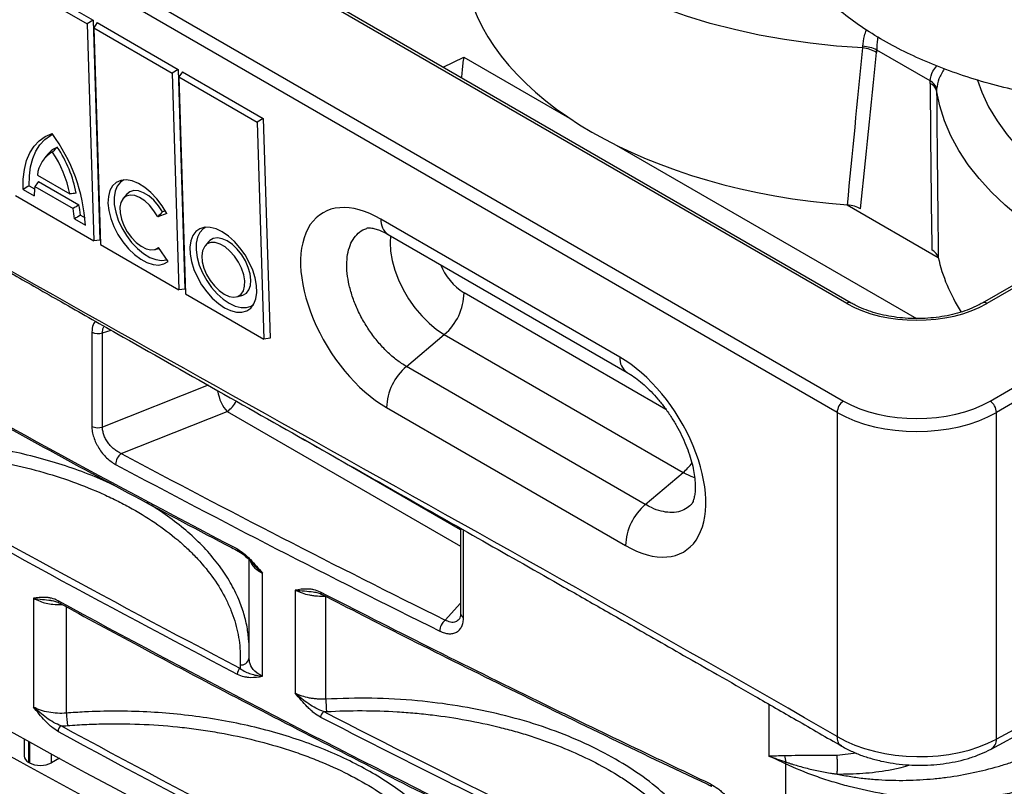
# Model space of a CAD drawing. Units: millimetres. Extents: x 7089 to 12339, y 943 to 4656.
# Drawn here: x 11579 to 11798, y 3970 to 4140 of the extents above; entities that cross this region are included whole.
import ezdxf

# ---------------------------------------------------------------- set-up
doc = ezdxf.new("R2010")
doc.units = ezdxf.units.MM

msp = doc.modelspace()

# ---------------------------------------------------------------- linework, layer by layer
at = {"color": 7, "linetype": 'Continuous', "lineweight": 25}
for p, q in [((11293.2, 4326.39), (11762.03, 4055.74)), ((11762.75, 4077.4), (11330.72, 4326.8)), ((11763.75, 4077.5), (11331.72, 4326.9)), ((11760.62, 4053.23), (11291.79, 4323.88)), ((12048.04, 4224.83), (11792.82, 4077.5)), ((12049.04, 4224.73), (11793.82, 4077.4)), ((11794.54, 4055.74), (12086.56, 4224.32)), ((12087.97, 4221.81), (11795.96, 4053.23)), ((11576.7, 4149.48), (11594.1, 4139.43)), ((11577.46, 4150.62), (11595.43, 4140.24)), ((11595.43, 4140.24), (11594.1, 4139.43)), ((11594.1, 4139.43), (11595.58, 4091.31)), ((11595.43, 4140.24), (11596.93, 4091.48)), ((11596.35, 4139.72), (11595.58, 4138.57)), ((11595.58, 4138.57), (11612.98, 4128.53)), ((11595.58, 4138.57), (11597.06, 4090.46)), ((11596.35, 4139.72), (11614.31, 4129.34)), ((11781.25, 4126.79), (11769.39, 4133.64)), ((11614.31, 4129.34), (11612.98, 4128.53)), ((11614.31, 4129.34), (11615.81, 4080.58)), ((11612.98, 4128.53), (11614.46, 4080.41)), ((11615.23, 4128.81), (11614.46, 4127.67)), ((11614.46, 4127.67), (11631.86, 4117.63)), ((11614.46, 4127.67), (11615.94, 4079.56)), ((11615.23, 4128.81), (11633.2, 4118.44)), ((11633.2, 4118.44), (11631.86, 4117.63)), ((11633.2, 4118.44), (11634.7, 4069.68)), ((11631.86, 4117.63), (11633.34, 4069.51)), ((11585.46, 4110.6), (11584.65, 4109.63)), ((11583.04, 4105.88), (11590.25, 4101.71)), ((11581.24, 4103.54), (11582.43, 4102.85)), ((11582.49, 4103.36), (11590.98, 4098.46)), ((11583.31, 4104.47), (11592.26, 4099.3)), ((11578.18, 4101.36), (11595.58, 4091.31)), ((11579.91, 4102.72), (11582.35, 4101.31)), ((11602.9, 4101.64), (11602.08, 4100.67)), ((11762.81, 4099.26), (11783.06, 4087.57)), ((11592.58, 4096.99), (11593.62, 4096.39)), ((11611.75, 4097.34), (11609.75, 4096.64)), ((11611.43, 4097.93), (11610.83, 4097.72)), ((11591.26, 4096.17), (11593.7, 4094.76)), ((11712.34, 4065.51), (11659.3, 4096.14)), ((11660.95, 4092.7), (11714, 4062.08)), ((11596.93, 4091.48), (11595.58, 4091.31)), ((11597.06, 4090.46), (11614.46, 4080.41)), ((11621.08, 4091.14), (11620.26, 4090.17)), ((11609.06, 4089.37), (11610.1, 4089.62)), ((11612.08, 4086.75), (11609.96, 4089.83)), ((11615.81, 4080.58), (11614.46, 4080.41)), ((11615.94, 4079.56), (11633.34, 4069.51)), ((11627.24, 4078.87), (11628.47, 4079.17)), ((11595.14, 4071.02), (11595.14, 4050.13)), ((11597.5, 4049.98), (11597.5, 4070.86)), ((11664.97, 4063.41), (11673.39, 4070.52)), ((11673.39, 4070.52), (11726.44, 4039.9)), ((11634.7, 4069.68), (11633.34, 4069.51)), ((11718.01, 4032.79), (11664.97, 4063.41)), ((11601.66, 4044.11), (11625.2, 4053.45)), ((11660.59, 4054.29), (11713.63, 4023.67)), ((11760.62, 4053.23), (11760.62, 3981.3)), ((11795.96, 3980.75), (11795.96, 4053.23)), ((11911.51, 4042.95), (11795.96, 3980.75)), ((11718.01, 4032.79), (11726.44, 4039.9)), ((11794.79, 3978.52), (11910.34, 4040.73)), ((11676.97, 4027.52), (11676.97, 4008.59)), ((11630.01, 4020.57), (11630.01, 3998.57)), ((11632.99, 3994.68), (11632.99, 4017.58)), ((11640.3, 4013.79), (11640.3, 3990.89)), ((11582.15, 4011.97), (11582.15, 3987.85)), ((11647.07, 3989.62), (11647.07, 4012.46)), ((11580.13, 3980.74), (11580.13, 3976.98)), ((11587.93, 3976.47), (11586.17, 3975.47)), ((11581.29, 3975.46), (11581.16, 3975.54)), ((11749.16, 3975.23), (11749.16, 3962.94))]:
    msp.add_line(p, q, dxfattribs=at)
at = {"color": 8, "linetype": 'Continuous', "lineweight": 25}
for p, q in [((11673.12, 4129.82), (11677.74, 4132.06)), ((11677.74, 4132.06), (11701.15, 4118.54)), ((11711.54, 4112.54), (11778.22, 4074.05)), ((11722.6, 4053.88), (11677.77, 4079.76)), ((11597.5, 4070.86), (11599.46, 4071.45)), ((11620.93, 4059.28), (11597.5, 4049.98)), ((11625.2, 4053.45), (11676.97, 4023.57)), ((11676.97, 4027.15), (11641.96, 4047.36)), ((11677.67, 4007.71), (11677.67, 4027.12)), ((11589.48, 3986.49), (11589.48, 4010.08)), ((11676.97, 4010.91), (11673.58, 4007.14)), ((11745.4, 3988.5), (11745.4, 3976.98)), ((11581.16, 3975.54), (11581.16, 3980.17)), ((11581.29, 3980.1), (11581.29, 3975.46)), ((11586.17, 3975.47), (11586.17, 3977.43)), ((11764.83, 3977.6), (11760.62, 3977.1))]:
    msp.add_line(p, q, dxfattribs=at)
at = {"color": 7, "linetype": 'Continuous', "lineweight": 25, "flags": 128}
for points in [[(11766.27, 4134.13), (11760.43, 4134.53), (11754.63, 4135.14), (11748.91, 4135.96), (11743.29, 4136.97), (11737.78, 4138.17), (11732.41, 4139.56), (11727.19, 4141.14), (11722.15, 4142.9), (11717.31, 4144.83), (11712.67, 4146.93), (11708.26, 4149.18), (11704.1, 4151.59), (11700.19, 4154.13), (11696.56, 4156.81), (11693.21, 4159.61), (11690.17, 4162.52), (11687.43, 4165.53), (11685.02, 4168.63), (11682.93, 4171.81), (11681.18, 4175.06), (11679.78, 4178.36), (11678.72, 4181.7), (11678.01, 4185.08)], [(11579.91, 4102.72), (11579.92, 4105.02), (11580.16, 4107.16), (11580.65, 4109.1), (11581.37, 4110.83), (11582.3, 4112.3), (11583.45, 4113.52), (11584.79, 4114.46), (11586.3, 4115.1)], [(11581.24, 4103.54), (11581.27, 4105.72), (11581.53, 4107.74), (11582.01, 4109.58), (11582.7, 4111.22), (11583.59, 4112.63), (11584.68, 4113.8), (11585.94, 4114.71), (11586.41, 4114.95)], [(11611.75, 4097.34), (11610.73, 4099.05), (11609.55, 4100.62), (11608.25, 4102.01), (11606.87, 4103.15), (11605.47, 4104.02), (11604.08, 4104.59), (11602.78, 4104.82), (11601.59, 4104.71), (11600.57, 4104.28), (11599.74, 4103.52), (11599.15, 4102.47), (11598.8, 4101.17), (11598.72, 4099.66), (11598.9, 4098), (11599.34, 4096.25), (11600.02, 4094.46), (11600.92, 4092.71), (11602.01, 4091.05), (11603.25, 4089.55), (11604.59, 4088.25), (11605.98, 4087.21), (11607.38, 4086.46), (11608.74, 4086.03), (11610, 4085.93), (11611.13, 4086.18), (11612.08, 4086.75)], [(11602.26, 4104.82), (11601.48, 4104.32), (11600.77, 4103.45), (11600.29, 4102.3), (11600.07, 4100.92), (11600.12, 4099.35), (11600.43, 4097.66), (11601, 4095.91), (11601.8, 4094.16), (11602.8, 4092.49), (11603.96, 4090.94), (11605.25, 4089.59), (11606.61, 4088.48), (11607.99, 4087.64), (11609.34, 4087.13), (11610.61, 4086.94), (11611.76, 4087.1), (11611.82, 4087.12)], [(11609.75, 4096.64), (11608.92, 4097.99), (11607.94, 4099.19), (11606.87, 4100.18), (11605.75, 4100.91), (11604.66, 4101.34), (11603.64, 4101.44), (11602.76, 4101.21), (11602.07, 4100.67), (11601.6, 4099.83), (11601.38, 4098.75), (11601.42, 4097.48), (11601.72, 4096.1), (11602.26, 4094.68), (11603.01, 4093.3), (11603.93, 4092.03), (11604.98, 4090.94), (11606.08, 4090.1), (11607.19, 4089.54), (11608.25, 4089.31), (11609.19, 4089.41), (11609.96, 4089.83)], [(11610.83, 4097.72), (11609.93, 4099.09), (11608.9, 4100.29), (11607.77, 4101.28), (11606.61, 4101.99), (11605.49, 4102.39), (11604.45, 4102.45), (11603.56, 4102.18), (11602.9, 4101.64)], [(11624.58, 4076.46), (11625.94, 4075.81), (11627.25, 4075.48), (11628.46, 4075.46), (11629.52, 4075.77), (11630.41, 4076.38), (11631.09, 4077.29), (11631.54, 4078.45), (11631.74, 4079.83), (11631.7, 4081.39), (11631.4, 4083.06), (11630.86, 4084.79), (11630.1, 4086.53), (11629.14, 4088.21), (11628.01, 4089.78), (11626.77, 4091.18), (11625.44, 4092.37), (11624.07, 4093.3), (11622.71, 4093.94), (11621.4, 4094.28), (11620.2, 4094.3), (11619.13, 4093.99), (11618.24, 4093.37), (11617.56, 4092.47), (11617.11, 4091.31), (11616.91, 4089.92), (11616.96, 4088.37), (11617.25, 4086.7), (11617.79, 4084.96), (11618.56, 4083.23), (11619.51, 4081.54), (11620.64, 4079.98), (11621.88, 4078.58), (11623.22, 4077.39), (11624.58, 4076.46)], [(11620.44, 4094.32), (11619.83, 4093.95), (11619.08, 4093.15), (11618.56, 4092.08), (11618.28, 4090.77), (11618.26, 4089.27), (11618.5, 4087.63), (11618.99, 4085.92), (11619.71, 4084.19), (11620.64, 4082.52), (11621.73, 4080.95), (11622.96, 4079.55), (11624.28, 4078.36), (11625.64, 4077.44)], [(11624.49, 4079.47), (11625.59, 4078.98), (11626.62, 4078.8), (11627.52, 4078.96), (11628.25, 4079.44), (11628.78, 4080.2), (11629.06, 4081.23), (11629.08, 4082.44), (11628.85, 4083.79), (11628.38, 4085.2), (11627.68, 4086.59), (11626.81, 4087.89), (11625.8, 4089.02), (11624.71, 4089.94), (11623.61, 4090.58), (11622.54, 4090.91), (11621.56, 4090.92), (11620.74, 4090.6), (11620.11, 4089.97), (11619.7, 4089.07), (11619.55, 4087.95), (11619.65, 4086.65), (11620.01, 4085.27), (11620.6, 4083.86), (11621.38, 4082.5), (11622.33, 4081.28), (11623.39, 4080.25), (11624.49, 4079.47)], [(11628.47, 4079.17), (11628.68, 4079.23), (11629.45, 4079.67), (11630.02, 4080.41), (11630.36, 4081.41), (11630.44, 4082.61), (11630.28, 4083.96), (11629.87, 4085.39), (11629.23, 4086.83), (11628.4, 4088.2), (11627.42, 4089.43), (11626.34, 4090.48), (11625.21, 4091.27), (11624.09, 4091.78), (11623.03, 4091.97), (11622.09, 4091.84), (11621.32, 4091.39), (11621.08, 4091.14)], [(11625.64, 4077.44), (11626.98, 4076.8), (11628.27, 4076.48), (11629.46, 4076.49), (11630.49, 4076.83), (11631.03, 4077.18)]]:
    msp.add_lwpolyline(points, dxfattribs=at)
at = {"color": 8, "linetype": 'Continuous', "lineweight": 25, "flags": 128}
for points in [[(11791.74, 4126.98), (11792.72, 4124.3), (11794.24, 4121.07), (11796.13, 4117.9), (11798.36, 4114.81), (11800.94, 4111.8), (11803.86, 4108.9), (11807.09, 4106.12), (11810.63, 4103.46), (11814.46, 4100.95), (11818.56, 4098.58), (11822.93, 4096.36), (11824.36, 4095.7)], [(11812.62, 4088.93), (11808.77, 4091.16), (11804.86, 4093.71), (11801.23, 4096.38), (11797.89, 4099.18), (11794.84, 4102.09), (11792.11, 4105.1), (11789.69, 4108.2), (11787.6, 4111.38), (11785.86, 4114.63), (11784.45, 4117.93), (11783.39, 4121.28), (11782.69, 4124.65)], [(11661.47, 4092.4), (11661.35, 4090.9), (11661.44, 4088.98), (11661.78, 4086.94), (11662.37, 4084.81), (11663.19, 4082.66), (11664.23, 4080.52), (11665.46, 4078.44), (11666.85, 4076.47), (11668.37, 4074.66), (11670, 4073.04), (11671.68, 4071.65), (11673.39, 4070.52)], [(11726.44, 4039.9), (11728.14, 4039.06), (11728.96, 4038.75)]]:
    msp.add_lwpolyline(points, dxfattribs=at)
at = {"color": 7, "linetype": 'Continuous', "lineweight": 25}
for centre, radius, start, end in [((11765.52, 4126.88), 7.29, 58.2684, 84.0943), ((11765.93, 4126.95), 7.53, 62.645, 87.1349), ((11780.36, 4123.96), 2.42, 16.6742, 68.9089), ((11780.02, 4124.32), 2.76, 14.4956, 63.5334), ((11555.73, 4092.47), 38.04, 3.4589, 36.5201), ((11589.66, 4107.09), 5.47, 113.559, 140.0613), ((11564.47, 4096.7), 27.68, 10.7105, 33.799), ((11589.59, 4105.25), 6.58, 118.7244, 174.4961), ((11563.64, 4096.19), 27.18, 11.7168, 33.0409), ((11595.26, 4101.42), 12.91, 171.3773, 180.4732), ((11573.24, 4095.49), 19.4, 4.4226, 11.3189), ((11572.9, 4095.09), 18.39, 3.3564, 10.5409), ((11665.4, 4079.97), 12.37, 310.2413, 359.0369), ((11596.51, 4073.86), 3.16, 244.187, 288.2436), ((11673.01, 4053.94), 12.43, 130.3184, 178.3754), ((11763.67, 4053.16), 3.06, 122.4992, 178.6557), ((11792.9, 4053.16), 3.06, 1.3453, 57.4999), ((11596.51, 4052.98), 3.16, 244.187, 288.2436), ((11603.6, 4041.56), 3.2, 127.201, 177.6181), ((11726.06, 4023.32), 12.43, 130.3184, 178.3754), ((11627.87, 4022.86), 0.479, 172.7804, 236.6895), ((11675.68, 4004.58), 3.31, 129.3187, 177.9978), ((11629.01, 3995.1), 1.61, 125.8796, 177.7222), ((11671.02, 3989.8), 23.95, 180.4417, 187.1013), ((11605.55, 3986.63), 16.07, 180.4767, 190.4182), ((11647.55, 3985.51), 1.62, 126.4337, 177.7857), ((11589.21, 3982.37), 1.58, 124.6857, 177.5836), ((11733.01, 3970.65), 0.469, 171.9082, 236.832)]:
    msp.add_arc(centre, radius, start, end, dxfattribs=at)
at = {"color": 8, "linetype": 'Continuous', "lineweight": 25}
for centre, radius, start, end in [((11663.17, 4095.88), 3.88, 176.2266, 235.1661), ((11685.07, 4091.2), 13.57, 202.4458, 237.4717), ((11763.33, 4076.63), 0.965, 64.3511, 127.0321), ((11793.24, 4076.63), 0.965, 52.9645, 115.6611), ((11716.22, 4065.26), 3.88, 176.2497, 234.8846), ((11621.7, 4058.45), 6.11, 305.0321, 333.6285), ((11718.48, 4049.17), 12.21, 310.6406, 324.1748), ((11588.11, 4011.35), 0.482, 173.0447, 237.1866), ((11646.4, 4013.26), 0.474, 172.5201, 237.6688), ((11678.02, 4008.71), 1.06, 186.4989, 250.4076), ((11628.23, 3998.99), 1.82, 263.8138, 348.8494), ((11793.44, 3980.65), 2.52, 302.3184, 2.1503)]:
    msp.add_arc(centre, radius, start, end, dxfattribs=at)
at = {"color": 7, "linetype": 'Continuous', "lineweight": 25}
for centre, major_axis, ratio, start_param, end_param in [((11775.02, 4154.5), (97.4, -0.73), 0.572227, 3.27086, 4.591696), ((11775.02, 5415.03), (67.3, 1635.7), 0.043044, 3.779472, 3.814532), ((13457.74, 5083.8), (2727.21, -40.52), 0.567125, 3.830153, 4.040681), ((11778.55, 5416.86), (70.68, 1637.79), 0.045241, 3.778649, 3.813497), ((13457.74, 5156.02), (2727.2, 41.96), 0.587275, 3.812692, 4.023219), ((11883.22, 5356.43), (70.68, 1637.79), 0.045241, 2.422543, 2.457391), ((11879.69, 5354.61), (67.3, 1635.7), 0.043044, 2.423577, 2.458636), ((11659.94, 4075.21), (-13.71, 22.2), 0.556886, 5.48116, 8.622753), ((11879.69, 4094.07), (97.4, -0.73), 0.572227, 3.27086, 3.494208), ((11778.29, 4086.42), (22, 0), 0.578871, 3.92836, 5.496418), ((11712.99, 4044.59), (-13.71, 22.2), 0.556886, 2.339567, 5.48116), ((11778.29, 4065.15), (23, 0), 0.577991, 3.9276, 5.497178), ((11778.29, 4063.52), (25, 0), 0.581101, 3.9276, 5.497178), ((13457.64, 5351.68), (2723.12, 177.47), 0.616041, 3.923112, 3.958572), ((13457.74, 5350.11), (2725.12, 177.46), 0.616014, 3.923146, 3.958605), ((11778.29, 3991.11), (25, -0.58), 0.569955, 3.940759, 5.510337), ((11583.63, 3977.01), (3.5, 0.05), 0.587275, 3.132557, 3.917956), ((11583.76, 3976.94), (3.5, 0.05), 0.587275, 3.917956, 5.462572)]:
    msp.add_ellipse(centre, major_axis=major_axis, ratio=ratio, start_param=start_param, end_param=end_param, dxfattribs=at)
at = {"color": 8, "linetype": 'Continuous', "lineweight": 25}
msp.add_ellipse((11625.77, 4057.7), major_axis=(-1.22, 4.88), ratio=0.514445, start_param=1.371574, end_param=2.485507, dxfattribs=at)
at = {"color": 7, "linetype": 'Continuous', "lineweight": 25}
for points, knots in [([(11838.75, 4121.48), (11836.4, 4121.4), (11831.68, 4121.24), (11824.52, 4121.43), (11817.34, 4121.95), (11810.25, 4122.82), (11803.38, 4124.02), (11796.7, 4125.53), (11790.21, 4127.38), (11784, 4129.54), (11778.19, 4131.97), (11772.75, 4134.66), (11767.67, 4137.63), (11763.05, 4140.83), (11758.96, 4144.22), (11755.36, 4147.78), (11752.27, 4151.53), (11749.72, 4155.47), (11747.76, 4159.52), (11746.43, 4163.7), (11745.73, 4167.38), (11745.76, 4169.67), (11745.77, 4170.52)], [0, 0, 0, 0, 0.050008, 0.100016, 0.151477, 0.202938, 0.252946, 0.302953, 0.354414, 0.405875, 0.455881, 0.505887, 0.557346, 0.608805, 0.65881, 0.708816, 0.760274, 0.811732, 0.863498, 0.915263, 0.968646, 1, 1, 1, 1]), ([(11677.24, 4127.44), (11677.29, 4127.99), (11677.4, 4129.13), (11677.57, 4130.68), (11677.68, 4131.61), (11677.74, 4132.05), (11677.74, 4132.06)], [0, 0, 0, 0, 0.307818, 0.627599, 0.997112, 1, 1, 1, 1]), ([(11528.76, 4111.9), (11531.67, 4110.21), (11537.23, 4107.01), (11545.16, 4102.45), (11552.25, 4098.38), (11558.5, 4094.8), (11563.89, 4091.72), (11568.43, 4089.12), (11572.13, 4087.01), (11575.19, 4085.27), (11578.69, 4083.27), (11583.06, 4080.78), (11588.58, 4077.64), (11594.52, 4074.26), (11606.08, 4067.69), (11622.99, 4058.1), (11643.95, 4046.23), (11663.57, 4035.12), (11681.83, 4024.77), (11695.5, 4017.01), (11704.57, 4011.84), (11709.27, 4009.17), (11714.35, 4006.27), (11720.14, 4002.97), (11726.78, 3999.17), (11734.29, 3994.88), (11742.63, 3990.1), (11751.85, 3984.8), (11758.28, 3981.09), (11761.65, 3979.15)], [0, 0, 0, 0, 0.037709, 0.07181, 0.102303, 0.129187, 0.152463, 0.17181, 0.187677, 0.200067, 0.211207, 0.232766, 0.256459, 0.282286, 0.309222, 0.405201, 0.499874, 0.57875, 0.6575, 0.734745, 0.754651, 0.774353, 0.795297, 0.820122, 0.848885, 0.880967, 0.916846, 0.956524, 1, 1, 1, 1]), ([(11765.81, 4098.42), (11765.41, 4098.65), (11764.96, 4098.84), (11763.96, 4099.12), (11763.43, 4099.21), (11762.88, 4099.26)], [0, 0, 0, 0, 0.5, 0.5, 1, 1, 1, 1]), ([(11656.13, 4094.12), (11656.13, 4094.12), (11656.14, 4094.12), (11656.26, 4094.16), (11656.65, 4094.2), (11657.29, 4094.15), (11658.18, 4093.95), (11659.29, 4093.56), (11660.26, 4093.09), (11660.83, 4092.77), (11660.95, 4092.7)], [0, 0, 0, 0, 0.0005034, 0.1807397, 0.3403099, 0.4902144, 0.6481055, 0.8025439, 0.9570519, 1, 1, 1, 1]), ([(11783.05, 4087.61), (11782.98, 4087.93), (11782.82, 4088.23), (11782.33, 4088.81), (11782.01, 4089.07), (11781.62, 4089.29)], [0, 0, 0, 0, 0.5, 0.5, 1, 1, 1, 1]), ([(11792.82, 4077.5), (11792.52, 4077.33), (11791.64, 4076.84), (11790.01, 4076.11), (11787.9, 4075.38), (11785.63, 4074.79), (11783.23, 4074.36), (11780.76, 4074.1), (11778.24, 4074.02), (11775.73, 4074.11), (11773.25, 4074.37), (11770.86, 4074.81), (11768.59, 4075.4), (11766.48, 4076.15), (11764.88, 4076.87), (11764.03, 4077.34), (11763.75, 4077.5)], [0, 0, 0, 0, 0.039897, 0.116394, 0.193072, 0.269926, 0.346945, 0.424091, 0.501317, 0.578572, 0.655792, 0.732916, 0.809888, 0.886657, 0.963181, 1, 1, 1, 1]), ([(11539.76, 4070.46), (11540.13, 4070.25), (11547.41, 4066.05), (11561.83, 4057.97), (11583.02, 4046.24), (11604.46, 4034.67), (11619.35, 4026.76), (11627.12, 4022.72), (11627.61, 4022.46)], [0, 0, 0, 0, 0.012783, 0.255462, 0.498164, 0.740864, 0.983564, 1, 1, 1, 1]), ([(11714, 4062.08), (11714.25, 4061.93), (11714.96, 4061.5), (11716.22, 4060.62), (11717.75, 4059.36), (11719.29, 4057.88), (11720.82, 4056.2), (11722.3, 4054.35), (11723.69, 4052.36), (11724.96, 4050.28), (11726.09, 4048.13), (11727.05, 4045.97), (11727.84, 4043.84), (11728.44, 4041.78), (11728.84, 4039.85), (11729.07, 4038.09), (11729.12, 4036.53), (11729.04, 4035.22), (11728.85, 4034.18), (11728.61, 4033.43), (11728.38, 4032.96), (11728.23, 4032.77), (11728.21, 4032.75), (11728.2, 4032.74)], [0, 0, 0, 0, 0.025842, 0.074773, 0.124343, 0.174633, 0.225532, 0.276903, 0.328595, 0.380454, 0.432324, 0.484005, 0.535345, 0.586198, 0.636427, 0.685927, 0.734649, 0.782659, 0.83022, 0.877869, 0.926367, 0.977433, 1, 1, 1, 1]), ([(11332.34, 4058.34), (11335.58, 4056.03), (11344.96, 4049.31), (11360.67, 4038.29), (11379.56, 4025.31), (11398.7, 4012.45), (11418.07, 3999.71), (11437.68, 3987.09), (11457.52, 3974.59), (11477.59, 3962.22), (11497.9, 3949.97), (11518.43, 3937.85), (11539.18, 3925.86), (11560.16, 3913.99), (11581.36, 3902.26), (11602.77, 3890.66), (11624.4, 3879.2), (11646.24, 3867.87), (11668.29, 3856.68), (11690.55, 3845.62), (11713.02, 3834.71), (11732.71, 3825.34), (11744.94, 3819.64), (11749.57, 3817.48)], [0, 0, 0, 0, 0.026144, 0.075813, 0.125482, 0.175151, 0.22482, 0.27449, 0.324159, 0.373828, 0.423497, 0.473167, 0.522836, 0.572505, 0.622174, 0.671843, 0.721512, 0.771181, 0.82085, 0.870518, 0.920187, 0.969856, 1, 1, 1, 1]), ([(11595.14, 4050.13), (11595.14, 4049.75), (11595.17, 4049.36), (11595.27, 4048.76), (11595.32, 4048.55), (11595.42, 4048.14), (11595.48, 4047.93), (11595.68, 4047.3), (11595.85, 4046.88), (11596.14, 4046.27), (11596.25, 4046.06), (11596.47, 4045.66), (11596.59, 4045.46), (11596.95, 4044.88), (11597.22, 4044.5), (11597.8, 4043.79), (11598.1, 4043.46), (11598.73, 4042.86), (11599.06, 4042.58), (11599.72, 4042.08), (11600.06, 4041.87), (11600.4, 4041.69)], [0, 0, 0, 0, 0.125, 0.125, 0.1875, 0.1875, 0.25, 0.25, 0.375, 0.375, 0.4375, 0.4375, 0.5, 0.5, 0.625, 0.625, 0.75, 0.75, 0.875, 0.875, 1, 1, 1, 1]), ([(11601.66, 4044.11), (11601.39, 4044.22), (11601.12, 4044.36), (11600.6, 4044.68), (11600.34, 4044.86), (11599.84, 4045.26), (11599.6, 4045.48), (11599.14, 4045.96), (11598.92, 4046.22), (11598.63, 4046.62), (11598.53, 4046.76), (11598.36, 4047.04), (11598.27, 4047.19), (11598.04, 4047.63), (11597.91, 4047.92), (11597.7, 4048.52), (11597.62, 4048.83), (11597.52, 4049.41), (11597.49, 4049.7), (11597.5, 4049.98)], [0, 0, 0, 0, 0.125, 0.125, 0.25, 0.25, 0.375, 0.375, 0.5, 0.5, 0.5625, 0.5625, 0.625, 0.625, 0.75, 0.75, 0.875, 0.875, 1, 1, 1, 1]), ([(11541.57, 4044.42), (11542.98, 4044.5), (11544.39, 4044.56), (11547.21, 4044.64), (11548.63, 4044.66), (11552.85, 4044.64), (11555.64, 4044.54), (11561.19, 4044.17), (11563.93, 4043.91), (11568.02, 4043.38), (11569.38, 4043.18), (11571.41, 4042.85), (11572.08, 4042.73), (11573.43, 4042.49), (11574.1, 4042.37), (11577.44, 4041.71), (11580.03, 4041.11), (11585.09, 4039.75), (11587.55, 4038.99), (11592.33, 4037.32), (11594.65, 4036.42), (11598.02, 4034.93), (11599.12, 4034.42), (11601.26, 4033.37), (11602.3, 4032.83), (11605.35, 4031.17), (11607.27, 4030), (11610.9, 4027.54), (11612.6, 4026.26), (11614.99, 4024.24), (11615.76, 4023.55), (11617.23, 4022.15), (11617.93, 4021.45), (11619.92, 4019.3), (11621.11, 4017.84), (11623.23, 4014.84), (11624.15, 4013.31), (11625.13, 4011.35), (11625.32, 4010.95), (11625.68, 4010.16), (11625.85, 4009.76), (11626.33, 4008.56), (11626.61, 4007.76), (11627.35, 4005.34), (11627.7, 4003.72), (11628.09, 4000.46), (11628.14, 3998.82), (11628.03, 3997.18)], [0, 0, 0, 0, 0.03125, 0.03125, 0.0625, 0.0625, 0.125, 0.125, 0.1875, 0.1875, 0.21875, 0.21875, 0.234375, 0.234375, 0.25, 0.25, 0.3125, 0.3125, 0.375, 0.375, 0.4375, 0.4375, 0.46875, 0.46875, 0.5, 0.5, 0.5625, 0.5625, 0.625, 0.625, 0.65625, 0.65625, 0.6875, 0.6875, 0.75, 0.75, 0.8125, 0.8125, 0.828125, 0.828125, 0.84375, 0.84375, 0.875, 0.875, 0.9375, 0.9375, 1, 1, 1, 1]), ([(11627.4, 4022.92), (11627.91, 4022.65), (11628.41, 4022.3), (11629.15, 4021.7), (11629.4, 4021.49), (11629.87, 4021.04), (11630.11, 4020.81), (11631.26, 4019.64), (11632.13, 4018.61), (11632.99, 4017.58)], [0, 0, 0, 0, 0.25, 0.25, 0.375, 0.375, 0.5, 0.5, 1, 1, 1, 1]), ([(11627.61, 4022.45), (11627.85, 4022.32), (11628.4, 4022), (11629.34, 4021.24), (11630.16, 4020.47), (11630.65, 4019.93), (11630.8, 4019.76)], [0, 0, 0, 0, 0.223984, 0.511083, 0.850442, 1, 1, 1, 1]), ([(11645.93, 4013.32), (11645.41, 4013.59), (11644.91, 4013.76), (11644.16, 4013.93), (11643.92, 4013.97), (11643.44, 4014.02), (11643.2, 4014.03), (11642.04, 4014.06), (11641.17, 4013.92), (11640.3, 4013.79)], [0, 0, 0, 0, 0.25, 0.25, 0.375, 0.375, 0.5, 0.5, 1, 1, 1, 1]), ([(11640.3, 4013.79), (11640.53, 4013.67), (11640.77, 4013.56), (11641.27, 4013.35), (11641.53, 4013.25), (11642.32, 4012.99), (11642.88, 4012.84), (11643.75, 4012.67), (11644.04, 4012.62), (11644.64, 4012.54), (11644.94, 4012.51), (11645.85, 4012.45), (11646.46, 4012.44), (11647.07, 4012.46)], [0, 0, 0, 0, 0.125, 0.125, 0.25, 0.25, 0.5, 0.5, 0.625, 0.625, 0.75, 0.75, 1, 1, 1, 1]), ([(11587.63, 4011.41), (11587.13, 4011.68), (11586.64, 4011.86), (11585.91, 4012.04), (11585.67, 4012.09), (11585.21, 4012.15), (11584.98, 4012.17), (11583.85, 4012.21), (11583, 4012.09), (11582.15, 4011.97)], [0, 0, 0, 0, 0.25, 0.25, 0.375, 0.375, 0.5, 0.5, 1, 1, 1, 1]), ([(11586.03, 4011.52), (11586.23, 4011.49), (11586.72, 4011.43), (11587.33, 4011.24), (11587.75, 4010.99), (11587.84, 4010.93)], [0, 0, 0, 0, 0.349721, 0.851396, 1, 1, 1, 1]), ([(11644.28, 4013.4), (11644.48, 4013.38), (11644.98, 4013.32), (11645.61, 4013.14), (11646.04, 4012.9), (11646.14, 4012.84)], [0, 0, 0, 0, 0.3411, 0.847626, 1, 1, 1, 1]), ([(11732.54, 3970.72), (11719.73, 3976.83), (11698.7, 3986.85), (11669.91, 4001.11), (11653.92, 4009.25), (11645.93, 4013.32)], [0, 0, 0, 0, 0.438017, 0.718989, 1, 1, 1, 1]), ([(11646.15, 4012.88), (11652.22, 4009.77), (11665.61, 4002.92), (11686.57, 3992.49), (11709, 3981.55), (11724.42, 3974.17), (11732.39, 3970.43), (11732.75, 3970.26)], [0, 0, 0, 0, 0.213703, 0.471666, 0.729654, 0.987635, 1, 1, 1, 1]), ([(11587.86, 4010.96), (11593.75, 4007.77), (11606.77, 4000.7), (11627.19, 3989.93), (11649.06, 3978.63), (11666.21, 3969.91), (11676.14, 3965), (11678.63, 3963.77)], [0, 0, 0, 0, 0.198487, 0.438782, 0.679093, 0.919403, 1, 1, 1, 1]), ([(11672.37, 4004.7), (11672.71, 4004.53), (11673.06, 4004.39), (11673.56, 4004.25), (11673.73, 4004.21), (11674.06, 4004.15), (11674.22, 4004.13), (11674.7, 4004.1), (11675.01, 4004.12), (11675.58, 4004.24), (11675.86, 4004.34), (11676.35, 4004.62), (11676.57, 4004.79), (11676.86, 4005.11), (11676.95, 4005.22), (11677.12, 4005.47), (11677.19, 4005.6), (11677.39, 4006.01), (11677.5, 4006.31), (11677.63, 4006.98), (11677.67, 4007.34), (11677.67, 4007.71)], [0, 0, 0, 0, 0.125, 0.125, 0.1875, 0.1875, 0.25, 0.25, 0.375, 0.375, 0.5, 0.5, 0.625, 0.625, 0.6875, 0.6875, 0.75, 0.75, 0.875, 0.875, 1, 1, 1, 1]), ([(11676.97, 4008.59), (11676.96, 4008.35), (11676.93, 4007.86), (11676.76, 4007.43), (11676.66, 4007.32), (11676.61, 4007.27)], [0, 0, 0, 0, 0.355955, 0.718345, 1, 1, 1, 1]), ([(11628.06, 3996.41), (11628.46, 3996.1), (11628.85, 3995.87), (11629.63, 3995.48), (11630.03, 3995.33), (11630.83, 3995.08), (11631.24, 3994.97), (11632.09, 3994.8), (11632.53, 3994.74), (11632.99, 3994.68)], [0, 0, 0, 0, 0.25, 0.25, 0.5, 0.5, 0.75, 0.75, 1, 1, 1, 1]), ([(11627.4, 3995.17), (11627.91, 3994.9), (11628.41, 3994.73), (11629.15, 3994.56), (11629.4, 3994.52), (11629.87, 3994.46), (11630.11, 3994.44), (11631.26, 3994.42), (11632.13, 3994.55), (11632.99, 3994.68)], [0, 0, 0, 0, 0.25, 0.25, 0.375, 0.375, 0.5, 0.5, 1, 1, 1, 1]), ([(11645.93, 3985.57), (11645.41, 3985.84), (11644.91, 3986.18), (11644.16, 3986.78), (11643.92, 3987), (11643.44, 3987.44), (11643.2, 3987.66), (11642.04, 3988.83), (11641.17, 3989.86), (11640.3, 3990.89)], [0, 0, 0, 0, 0.25, 0.25, 0.375, 0.375, 0.5, 0.5, 1, 1, 1, 1]), ([(11647.07, 3989.62), (11646.46, 3989.58), (11645.85, 3989.58), (11644.94, 3989.64), (11644.64, 3989.67), (11644.04, 3989.74), (11643.75, 3989.79), (11642.88, 3989.95), (11642.32, 3990.1), (11641.53, 3990.36), (11641.27, 3990.46), (11640.77, 3990.66), (11640.53, 3990.78), (11640.3, 3990.89)], [0, 0, 0, 0, 0.25, 0.25, 0.375, 0.375, 0.5, 0.5, 0.75, 0.75, 0.875, 0.875, 1, 1, 1, 1]), ([(11646.59, 3986.82), (11646.02, 3987.01), (11645.45, 3987.27), (11644.34, 3987.86), (11643.8, 3988.2), (11642.75, 3988.9), (11642.23, 3989.28), (11641.24, 3990.06), (11640.76, 3990.47), (11640.3, 3990.89)], [0, 0, 0, 0, 0.25, 0.25, 0.5, 0.5, 0.75, 0.75, 1, 1, 1, 1]), ([(11735.08, 3946.32), (11734.78, 3947.99), (11734.17, 3951.34), (11732.12, 3956.24), (11729.19, 3961.08), (11725.27, 3965.78), (11720.4, 3970.27), (11714.69, 3974.42), (11708.2, 3978.15), (11701.04, 3981.43), (11693.28, 3984.23), (11685.02, 3986.49), (11676.38, 3988.2), (11667.1, 3989.37), (11657.28, 3989.96), (11650.47, 3989.73), (11647.07, 3989.62)], [0, 0, 0, 0, 0.067261, 0.134714, 0.201974, 0.272937, 0.344126, 0.415088, 0.486049, 0.557236, 0.628196, 0.699156, 0.770341, 0.841301, 0.92065, 1, 1, 1, 1]), ([(11587.63, 3982.43), (11587.13, 3982.71), (11586.64, 3983.06), (11585.91, 3983.67), (11585.67, 3983.89), (11585.21, 3984.34), (11584.98, 3984.57), (11583.85, 3985.76), (11583, 3986.8), (11582.15, 3987.85)], [0, 0, 0, 0, 0.25, 0.25, 0.375, 0.375, 0.5, 0.5, 1, 1, 1, 1]), ([(11589.48, 3986.49), (11588.82, 3986.44), (11588.16, 3986.43), (11586.84, 3986.5), (11586.18, 3986.57), (11584.92, 3986.8), (11584.32, 3986.96), (11583.17, 3987.35), (11582.64, 3987.58), (11582.15, 3987.85)], [0, 0, 0, 0, 0.25, 0.25, 0.5, 0.5, 0.75, 0.75, 1, 1, 1, 1]), ([(11588.31, 3983.66), (11587.75, 3983.87), (11587.2, 3984.14), (11586.11, 3984.75), (11585.57, 3985.09), (11584.54, 3985.82), (11584.04, 3986.2), (11583.07, 3987), (11582.6, 3987.42), (11582.15, 3987.85)], [0, 0, 0, 0, 0.25, 0.25, 0.5, 0.5, 0.75, 0.75, 1, 1, 1, 1]), ([(11645.93, 3985.57), (11658.41, 3979.24), (11678.89, 3968.84), (11707.85, 3954.69), (11724.31, 3946.87), (11732.54, 3942.96)], [0, 0, 0, 0, 0.4380169, 0.7189891, 1, 1, 1, 1]), ([(11647.26, 3986.84), (11652.51, 3987.13), (11657.74, 3987.11), (11664.26, 3986.71), (11665.56, 3986.61), (11668.16, 3986.38), (11669.45, 3986.24), (11673.3, 3985.78), (11675.81, 3985.4), (11680.76, 3984.49), (11683.2, 3983.97), (11686.79, 3983.08), (11687.97, 3982.77), (11690.32, 3982.1), (11691.49, 3981.75), (11697.24, 3979.91), (11701.51, 3978.19), (11707.45, 3975.27), (11709.35, 3974.24), (11711.62, 3972.87), (11712.07, 3972.59), (11712.96, 3972.03), (11713.4, 3971.75), (11714.7, 3970.89), (11715.53, 3970.3), (11719.57, 3967.33), (11722.37, 3964.79), (11725.32, 3961.41), (11725.89, 3960.72), (11726.96, 3959.33), (11727.47, 3958.62), (11728.89, 3956.49), (11729.72, 3955.04), (11731.81, 3950.67), (11732.71, 3947.68), (11733.1, 3944.61)], [0, 0, 0, 0, 0.125, 0.125, 0.15625, 0.15625, 0.1875, 0.1875, 0.25, 0.25, 0.3125, 0.3125, 0.34375, 0.34375, 0.375, 0.375, 0.5, 0.5, 0.5625, 0.5625, 0.578125, 0.578125, 0.59375, 0.59375, 0.625, 0.625, 0.75, 0.75, 0.78125, 0.78125, 0.8125, 0.8125, 0.875, 0.875, 1, 1, 1, 1]), ([(11589.74, 3983.72), (11591.17, 3983.84), (11592.59, 3983.93), (11595.45, 3984.06), (11596.87, 3984.1), (11601.13, 3984.17), (11603.96, 3984.13), (11609.59, 3983.86), (11612.39, 3983.64), (11616.56, 3983.18), (11617.95, 3983), (11620.03, 3982.7), (11620.72, 3982.6), (11622.1, 3982.38), (11622.78, 3982.26), (11626.18, 3981.66), (11628.83, 3981.09), (11634.01, 3979.8), (11636.54, 3979.08), (11640.23, 3977.87), (11641.45, 3977.44), (11643.85, 3976.56), (11645.03, 3976.09), (11648.5, 3974.65), (11650.7, 3973.62), (11654.9, 3971.43), (11656.9, 3970.28), (11659.73, 3968.45), (11660.65, 3967.82), (11661.99, 3966.86), (11662.43, 3966.53), (11663.29, 3965.87), (11663.72, 3965.54), (11665.8, 3963.86), (11667.33, 3962.47), (11670.12, 3959.62), (11671.37, 3958.15), (11673.62, 3955.13), (11674.61, 3953.59), (11676.3, 3950.41), (11677, 3948.8), (11678.08, 3945.56), (11678.48, 3943.93), (11678.96, 3940.65), (11679.05, 3938.99), (11678.99, 3937.32)], [0, 0, 0, 0, 0.03125, 0.03125, 0.0625, 0.0625, 0.125, 0.125, 0.1875, 0.1875, 0.21875, 0.21875, 0.234375, 0.234375, 0.25, 0.25, 0.3125, 0.3125, 0.375, 0.375, 0.40625, 0.40625, 0.4375, 0.4375, 0.5, 0.5, 0.5625, 0.5625, 0.59375, 0.59375, 0.609375, 0.609375, 0.625, 0.625, 0.6875, 0.6875, 0.75, 0.75, 0.8125, 0.8125, 0.875, 0.875, 0.9375, 0.9375, 1, 1, 1, 1]), ([(11761.65, 3979.15), (11762.04, 3978.93), (11763.17, 3978.3), (11765.17, 3977.41), (11767.67, 3976.53), (11770.3, 3975.84), (11773.01, 3975.34), (11775.79, 3975.02), (11778.59, 3974.9), (11781.39, 3974.97), (11784.16, 3975.23), (11786.86, 3975.68), (11789.47, 3976.33), (11791.91, 3977.16), (11793.66, 3977.93), (11794.57, 3978.41), (11794.79, 3978.52)], [0, 0, 0, 0, 0.0427942, 0.1215319, 0.1999365, 0.2779931, 0.3557153, 0.4331995, 0.5105824, 0.5880146, 0.6656054, 0.7435126, 0.8218951, 0.9008999, 0.9760849, 1, 1, 1, 1]), ([(11760.62, 3977.1), (11759.72, 3977.09), (11757.92, 3977.08), (11755.03, 3977.05), (11751.97, 3977.07), (11749.99, 3977.04), (11748.99, 3977.03)], [0, 0, 0, 0, 0.216726, 0.437159, 0.714969, 1, 1, 1, 1]), ([(11760.63, 3972.97), (11760.64, 3973.18), (11760.64, 3973.45), (11760.65, 3974.12), (11760.65, 3974.5), (11760.65, 3975.3), (11760.65, 3975.72), (11760.64, 3976.47), (11760.63, 3976.82), (11760.62, 3977.1)], [0, 0, 0, 0, 0.25, 0.25, 0.5, 0.5, 0.75, 0.75, 1, 1, 1, 1]), ([(11760.63, 3972.97), (11761.62, 3972.76), (11762.62, 3972.58), (11764.63, 3972.26), (11765.65, 3972.12), (11767.71, 3971.89), (11768.74, 3971.8), (11770.8, 3971.67), (11771.83, 3971.62), (11774.91, 3971.55), (11776.95, 3971.58), (11779.99, 3971.76), (11781.01, 3971.84), (11783.02, 3972.03), (11784.03, 3972.15), (11787.01, 3972.55), (11788.94, 3972.89), (11792.71, 3973.69), (11794.54, 3974.15), (11797.24, 3974.92), (11798.13, 3975.2), (11799.88, 3975.77), (11800.73, 3976.06), (11803.26, 3976.99), (11804.88, 3977.65), (11806.46, 3978.35)], [0, 0, 0, 0, 0.0625, 0.0625, 0.125, 0.125, 0.1875, 0.1875, 0.25, 0.25, 0.375, 0.375, 0.4375, 0.4375, 0.5, 0.5, 0.625, 0.625, 0.75, 0.75, 0.8125, 0.8125, 0.875, 0.875, 1, 1, 1, 1]), ([(11809.46, 3971.99), (11807.28, 3971.03), (11804.98, 3970.22), (11801.35, 3969.23), (11800.1, 3968.93), (11797.58, 3968.42), (11796.31, 3968.2), (11792.45, 3967.66), (11789.83, 3967.45), (11785.82, 3967.34), (11784.47, 3967.34), (11781.75, 3967.41), (11780.4, 3967.47), (11776.37, 3967.77), (11773.7, 3968.1), (11768.42, 3968.99), (11765.79, 3969.55), (11761.98, 3970.55), (11760.73, 3970.9), (11758.27, 3971.66), (11757.06, 3972.06), (11753.52, 3973.33), (11751.27, 3974.25), (11749.16, 3975.23)], [0, 0, 0, 0, 0.125, 0.125, 0.1875, 0.1875, 0.25, 0.25, 0.375, 0.375, 0.4375, 0.4375, 0.5, 0.5, 0.625, 0.625, 0.75, 0.75, 0.8125, 0.8125, 0.875, 0.875, 1, 1, 1, 1]), ([(11749.22, 3975.64), (11749.43, 3975.57), (11749.65, 3975.5), (11750.09, 3975.36), (11750.3, 3975.29), (11750.96, 3975.08), (11751.41, 3974.95), (11752.77, 3974.55), (11753.69, 3974.3), (11755.6, 3973.84), (11756.58, 3973.64), (11758.08, 3973.36), (11758.58, 3973.27), (11759.35, 3973.15), (11759.6, 3973.11), (11760.11, 3973.04), (11760.37, 3973), (11760.63, 3972.97)], [0, 0, 0, 0, 0.0625, 0.0625, 0.125, 0.125, 0.25, 0.25, 0.5, 0.5, 0.75, 0.75, 0.875, 0.875, 0.9375, 0.9375, 1, 1, 1, 1]), ([(11732.54, 3970.72), (11733.08, 3970.47), (11733.6, 3970.13), (11734.37, 3969.55), (11734.63, 3969.34), (11735.13, 3968.92), (11735.37, 3968.69), (11736.58, 3967.55), (11737.48, 3966.55), (11738.39, 3965.54)], [0, 0, 0, 0, 0.25, 0.25, 0.375, 0.375, 0.5, 0.5, 1, 1, 1, 1])]:
    msp.add_open_spline(points, degree=3, knots=knots, dxfattribs=at)
at = {"color": 8, "linetype": 'Continuous', "lineweight": 25}
for points, knots in [([(11766.31, 4134.47), (11766.37, 4135.25), (11766.47, 4136.43), (11766.94, 4137.68), (11767.1, 4138.12)], [0, 0, 0, 0, 0.65289, 1, 1, 1, 1]), ([(11769.62, 4136.57), (11769.6, 4136.4), (11769.44, 4135.36), (11769.41, 4134.42), (11769.39, 4133.64)], [0, 0, 0, 0, 0.1704916, 1, 1, 1, 1]), ([(11781.25, 4126.79), (11781.37, 4127.53), (11781.57, 4128.71), (11782.42, 4129.74), (11782.74, 4130.14)], [0, 0, 0, 0, 0.618758, 1, 1, 1, 1]), ([(11784.4, 4129.47), (11783.95, 4128.74), (11783.04, 4127.27), (11782.81, 4125.77), (11782.69, 4125.01)], [0, 0, 0, 0, 0.4978772, 1, 1, 1, 1]), ([(11664.97, 4063.41), (11664.26, 4063.86), (11662.81, 4064.78), (11660.69, 4066.63), (11658.67, 4068.8), (11656.83, 4071.21), (11655.2, 4073.84), (11653.85, 4076.57), (11652.79, 4079.37), (11652.08, 4082.1), (11651.72, 4084.75), (11651.72, 4087.18), (11652.1, 4089.37), (11652.82, 4091.24), (11653.9, 4092.72), (11655.01, 4093.67), (11655.86, 4093.96), (11656.15, 4094.06)], [0, 0, 0, 0, 0.067868, 0.137705, 0.205574, 0.275411, 0.343293, 0.413143, 0.481046, 0.550917, 0.618838, 0.688729, 0.75666, 0.826561, 0.894487, 0.964384, 1, 1, 1, 1]), ([(11595.94, 4073.46), (11595.74, 4073.22), (11595.24, 4072.62), (11595.18, 4071.62), (11595.14, 4071.02)], [0, 0, 0, 0, 0.394395, 1, 1, 1, 1]), ([(11597.5, 4070.86), (11597.52, 4071.3), (11597.54, 4071.89), (11597.84, 4072.25), (11597.91, 4072.33)], [0, 0, 0, 0, 0.755862, 1, 1, 1, 1]), ([(11600.86, 4036.64), (11600.05, 4037.05), (11597.53, 4038.3), (11592.92, 4040.12), (11587.06, 4042.11), (11580.84, 4043.82), (11574.39, 4045.21), (11567.82, 4046.26), (11561.13, 4047), (11554.28, 4047.4), (11547.65, 4047.48), (11543.35, 4047.29), (11541.37, 4047.2)], [0, 0, 0, 0, 0.05022, 0.155768, 0.261316, 0.369931, 0.478545, 0.584094, 0.689643, 0.798258, 0.906873, 1, 1, 1, 1]), ([(11630.01, 4002.17), (11629.92, 4003.19), (11629.73, 4005.31), (11628.96, 4008.5), (11627.74, 4011.93), (11625.96, 4015.51), (11623.53, 4019.21), (11620.54, 4022.81), (11617.04, 4026.25), (11613.05, 4029.46), (11609.79, 4031.78), (11607.72, 4032.96), (11607.25, 4033.22)], [0, 0, 0, 0, 0.0885263, 0.1837776, 0.279029, 0.3925761, 0.5061234, 0.6229694, 0.7398156, 0.8533592, 0.9669028, 1, 1, 1, 1]), ([(11728.19, 4032.76), (11727.8, 4032.41), (11726.98, 4031.69), (11725.38, 4031.11), (11723.54, 4030.94), (11721.51, 4031.25), (11719.65, 4031.9), (11718.47, 4032.55), (11718.01, 4032.79)], [0, 0, 0, 0, 0.161954, 0.340614, 0.524458, 0.703062, 0.88685, 1, 1, 1, 1]), ([(11630.33, 4020.27), (11630.35, 4020.14), (11630.48, 4019.44), (11631.47, 4018.49), (11632.58, 4017.82), (11632.99, 4017.58)], [0, 0, 0, 0, 0.123772, 0.673518, 1, 1, 1, 1]), ([(11630.81, 4019.77), (11630.91, 4019.66), (11631.58, 4018.94), (11632.33, 4018.19), (11632.99, 4017.58), (11632.99, 4017.58)], [0, 0, 0, 0, 0.148847, 0.994283, 1, 1, 1, 1]), ([(11640.3, 4013.79), (11640.31, 4013.79), (11640.96, 4013.71), (11642.23, 4013.63), (11643.64, 4013.48), (11644.28, 4013.41)], [0, 0, 0, 0, 0.003692, 0.543052, 1, 1, 1, 1]), ([(11582.15, 4011.97), (11582.16, 4011.97), (11582.8, 4011.88), (11584.03, 4011.77), (11585.4, 4011.6), (11586.03, 4011.53)], [0, 0, 0, 0, 0.003705, 0.54505, 1, 1, 1, 1]), ([(11582.15, 4011.97), (11582.64, 4011.74), (11583.9, 4011.13), (11586.14, 4010.58), (11587.85, 4010.58), (11588.55, 4010.59)], [0, 0, 0, 0, 0.269525, 0.701129, 1, 1, 1, 1]), ([(11676.61, 4007.28), (11676.38, 4007.08), (11675.9, 4006.63), (11674.81, 4006.58), (11673.99, 4006.95), (11673.58, 4007.14)], [0, 0, 0, 0, 0.302472, 0.650255, 1, 1, 1, 1]), ([(11632.99, 3994.68), (11632.57, 3994.93), (11631.45, 3995.59), (11630.25, 3996.93), (11630.12, 3998.05), (11630.06, 3998.57)], [0, 0, 0, 0, 0.238885, 0.641132, 1, 1, 1, 1]), ([(11680.95, 3939.96), (11680.94, 3940.86), (11680.93, 3943.01), (11680.31, 3946.42), (11679.18, 3950.17), (11677.48, 3953.9), (11675.25, 3957.58), (11672.45, 3961.19), (11669.1, 3964.68), (11665.25, 3968), (11660.97, 3971.08), (11656.26, 3973.94), (11651.11, 3976.58), (11645.58, 3978.95), (11639.79, 3981.02), (11633.71, 3982.81), (11627.33, 3984.3), (11620.75, 3985.47), (11614.09, 3986.3), (11607.32, 3986.81), (11600.44, 3986.98), (11594.46, 3986.84), (11590.82, 3986.59), (11589.48, 3986.49)], [0, 0, 0, 0, 0.033591, 0.080146, 0.127916, 0.175687, 0.224668, 0.273648, 0.324052, 0.374456, 0.423435, 0.472414, 0.522816, 0.573219, 0.622197, 0.671175, 0.721576, 0.771978, 0.820956, 0.869935, 0.920337, 0.970739, 1, 1, 1, 1]), ([(11761.68, 3979.22), (11761.59, 3979.24), (11761.18, 3979.35), (11760.78, 3980.09), (11760.67, 3980.9), (11760.62, 3981.3)], [0, 0, 0, 0, 0.12482, 0.57794, 1, 1, 1, 1]), ([(11760.63, 3972.97), (11762.52, 3973), (11766.34, 3973.07), (11771.11, 3973.64), (11774.61, 3974.34), (11776.15, 3974.81), (11776.81, 3975.01)], [0, 0, 0, 0, 0.340669, 0.691197, 0.868967, 1, 1, 1, 1])]:
    msp.add_open_spline(points, degree=3, knots=knots, dxfattribs=at)
at = {"color": 7, "linetype": 'Continuous', "lineweight": 25}
for points in [[(11766.27, 4134.13), (11766.29, 4134.24), (11766.3, 4134.35), (11766.31, 4134.47)], [(11769.39, 4133.64), (11769.38, 4133.45), (11769.37, 4133.26), (11769.35, 4133.08)], [(11781.24, 4126.22), (11781.23, 4126.41), (11781.24, 4126.6), (11781.25, 4126.79)], [(11782.69, 4125.01), (11782.69, 4124.9), (11782.68, 4124.77), (11782.69, 4124.65)], [(11760.62, 3981.3), (11683.23, 4025.97), (11605.94, 4067.65), (11528.55, 4112.33)], [(11587.47, 4112.1), (11587.12, 4111.74), (11586.77, 4111.38), (11586.43, 4111.01)], [(11581.24, 4103.54), (11580.79, 4103.27), (11580.35, 4103), (11579.91, 4102.72)], [(11583.31, 4104.47), (11583.04, 4104.1), (11582.76, 4103.73), (11582.49, 4103.36)], [(11591.67, 4101.85), (11591.2, 4101.8), (11590.73, 4101.76), (11590.25, 4101.71)], [(11592.26, 4099.3), (11591.84, 4099.02), (11591.41, 4098.74), (11590.98, 4098.46)], [(11592.58, 4096.99), (11592.14, 4096.72), (11591.7, 4096.44), (11591.26, 4096.17)], [(11610.83, 4097.72), (11610.47, 4097.36), (11610.11, 4097), (11609.75, 4096.64)], [(11627.4, 4022.92), (11597.5, 4038.54), (11568.21, 4054.55), (11539.55, 4070.92)], [(11628.06, 3996.41), (11598.18, 4012.02), (11568.9, 4028.02), (11540.25, 4044.39)], [(11539.55, 4043.16), (11568.21, 4026.79), (11597.5, 4010.79), (11627.4, 3995.17)], [(11678.4, 3964.22), (11647.54, 3979.55), (11617.28, 3995.29), (11587.63, 4011.41)], [(11628.03, 3997.18), (11628.02, 3996.92), (11628.03, 3996.66), (11628.06, 3996.41)], [(11646.59, 3986.82), (11646.81, 3986.82), (11647.03, 3986.83), (11647.26, 3986.84)], [(11733.17, 3944.22), (11703.8, 3958.07), (11674.93, 3972.27), (11646.59, 3986.82)], [(11588.31, 3983.66), (11588.79, 3983.67), (11589.27, 3983.69), (11589.74, 3983.72)], [(11679.05, 3936.49), (11648.2, 3951.82), (11617.94, 3967.55), (11588.31, 3983.66)], [(11587.63, 3982.43), (11617.28, 3966.31), (11647.54, 3950.58), (11678.4, 3935.24)], [(11748.99, 3977.03), (11747.72, 3976.98), (11746.52, 3976.95), (11745.4, 3976.98)], [(11749.16, 3975.23), (11747.9, 3975.81), (11746.65, 3976.4), (11745.4, 3976.98)], [(11745.4, 3976.98), (11746.65, 3976.52), (11747.93, 3976.08), (11749.22, 3975.64)], [(11749.22, 3975.64), (11749.21, 3976.13), (11749.13, 3976.61), (11748.99, 3977.03)], [(11749.16, 3975.23), (11749.16, 3975.35), (11749.18, 3975.49), (11749.22, 3975.64)]]:
    msp.add_open_spline(points, degree=3, dxfattribs=at)

doc.saveas('drawing.dxf')
